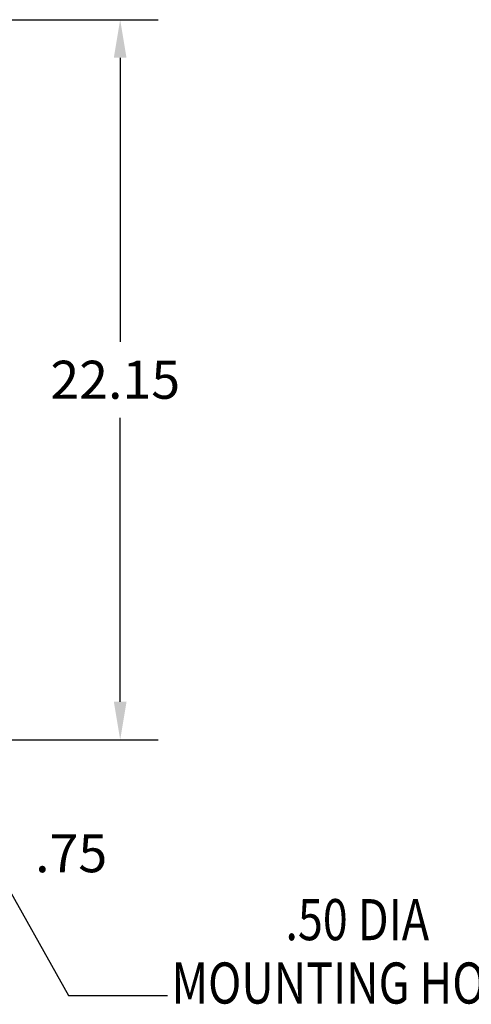
# Model space of a CAD drawing. Extents: x 44 to 192, y 24 to 117.
# Drawn here: x 72 to 86, y 40 to 70 of the extents above; entities that cross this region are included whole.
import ezdxf

# ---------------------------------------------------------------- set-up
doc = ezdxf.new("R2010")
doc.units = 0
doc.header["$LTSCALE"] = 0.5
doc.layers.add('BORDER', color=7, linetype='CONTINUOUS')
doc.layers.add('NOTES', color=7, linetype='CONTINUOUS')
doc.styles.add('MASTER', font='romans.shx', dxfattribs={"width": 0.8})

msp = doc.modelspace()

# ---------------------------------------------------------------- linework, layer by layer
at = {"layer": 'BORDER', "color": 7}
for p, q in [((69.722, 69.924), (76.124, 69.924)), ((74.954, 68.754), (74.954, 60.018)), ((74.954, 48.942), (74.954, 57.678)), ((69.617, 47.772), (76.124, 47.772))]:
    msp.add_line(p, q, dxfattribs=at)
for points in [[(74.759, 68.754), (75.149, 68.754), (74.954, 69.924)], [(74.759, 48.942), (75.149, 48.942), (74.954, 47.772)]]:
    msp.add_solid(points, dxfattribs=at)
at = {"layer": 'NOTES'}
for p, q in [((69.443, 46.89), (73.364, 39.908)), ((73.364, 39.908), (76.409, 39.908))]:
    msp.add_line(p, q, dxfattribs=at)

# ---------------------------------------------------------------- texts
at = {"layer": 'BORDER', "color": 7}
for s, p in [('22.15', (72.809, 58.263)), ('.75', (72.34, 43.698))]:
    msp.add_text(s, height=1.17, dxfattribs=at).set_placement(p)
at = {"layer": 'NOTES', "style": 'MASTER', "width": 0.8}
for s, height, p in [('.50 DIA', 1.2636, (80.033, 41.608)), ('MOUNTING HOLE', 1.26357, (76.535, 39.658))]:
    msp.add_text(s, height=height, dxfattribs=at).set_placement(p)

doc.saveas('drawing.dxf')
